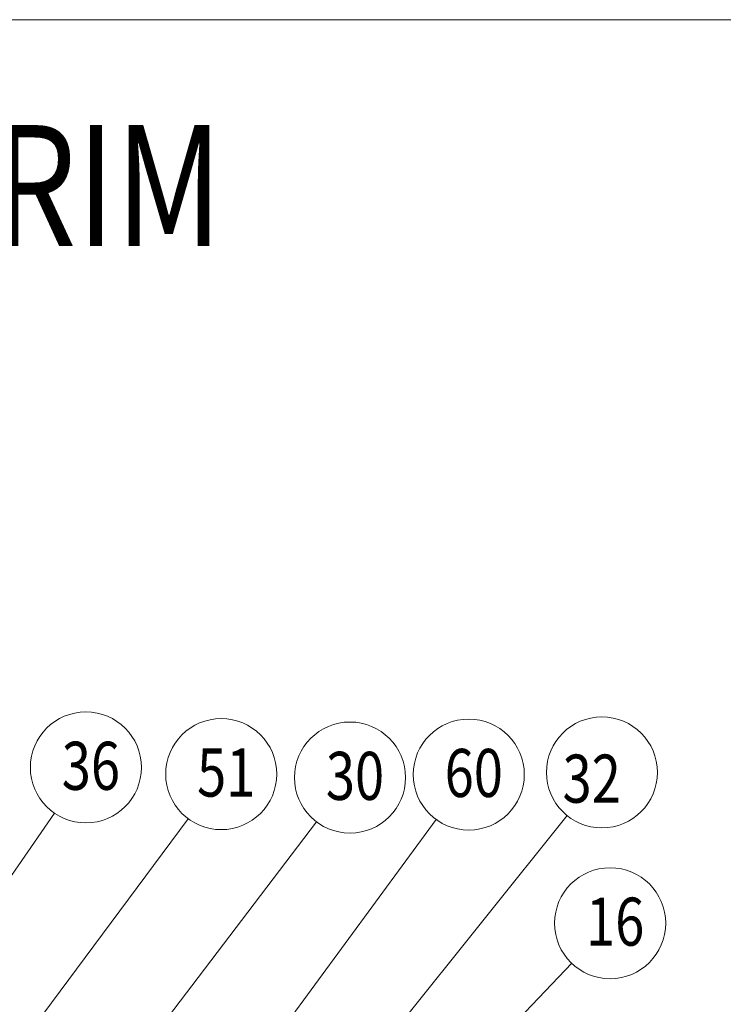
# Model space of a CAD drawing. Units: inches. Extents: x 32.6 to 40.5, y 9.7 to 20.2.
# Drawn here: x 37.5 to 38.7, y 18.6 to 20.2 of the extents above; entities that cross this region are included whole.
import ezdxf

# ---------------------------------------------------------------- set-up
doc = ezdxf.new("R2010")
doc.units = ezdxf.units.IN
doc.header["$LTSCALE"] = 2.42
doc.header["$MEASUREMENT"] = 0
doc.layers.get('0').update_dxf_attribs({"linetype": 'CONTINUOUS'})
doc.layers.get('Defpoints').update_dxf_attribs({"linetype": 'CONTINUOUS'})
doc.styles.get("Standard").update_dxf_attribs({"font": 'romans.shx', "width": 0.8, "oblique": 15})
doc.styles.add('TEXTSTYLE_1', font='romand.shx', dxfattribs={"width": 0.8})

msp = doc.modelspace()

# ---------------------------------------------------------------- linework, layer by layer
at = {"color": 7, "linetype": 'Continuous', "lineweight": 0}
for p, q in [((36.9646, 17.981), (37.5999, 18.9012)), ((37.0688, 17.8754), (37.8227, 18.8918)), ((37.2445, 17.8445), (38.0365, 18.8868)), ((37.5069, 17.8961), (38.2357, 18.8907)), ((37.6912, 17.9451), (38.4542, 18.8969)), ((37.8209, 17.9815), (38.4619, 18.6508))]:
    msp.add_line(p, q, dxfattribs=at)
for centre in [(37.6524, 18.9773), (37.8778, 18.9661), (38.0924, 18.9604), (38.2903, 18.9653), (38.5121, 18.969), (38.5258, 18.7176)]:
    msp.add_circle(centre, 0.0925, dxfattribs=at)
at = {"layer": 'Defpoints', "color": 7, "lineweight": 0}
msp.add_line((32.638, 20.2234), (40.5251, 20.2234), dxfattribs=at)

# ---------------------------------------------------------------- texts
at = {"color": 7, "linetype": 'Continuous', "lineweight": 0, "style": 'TEXTSTYLE_1', "width": 0.8}
msp.add_text('%%USINGLE INTERLOCK PREACTION TRIM', height=0.201574, dxfattribs=at).set_placement((34.0714, 19.8461))
at = {"color": 7, "linetype": 'Continuous', "lineweight": 0, "width": 0.8}
for s, p in [('36', (37.6122, 18.9399)), ('51', (37.8376, 18.9287)), ('30', (38.0522, 18.9231)), ('60', (38.2501, 18.928)), ('32', (38.4465, 18.9185)), ('16', (38.4856, 18.6802))]:
    msp.add_text(s, height=0.08011, dxfattribs=at).set_placement(p)

doc.saveas('drawing.dxf')
